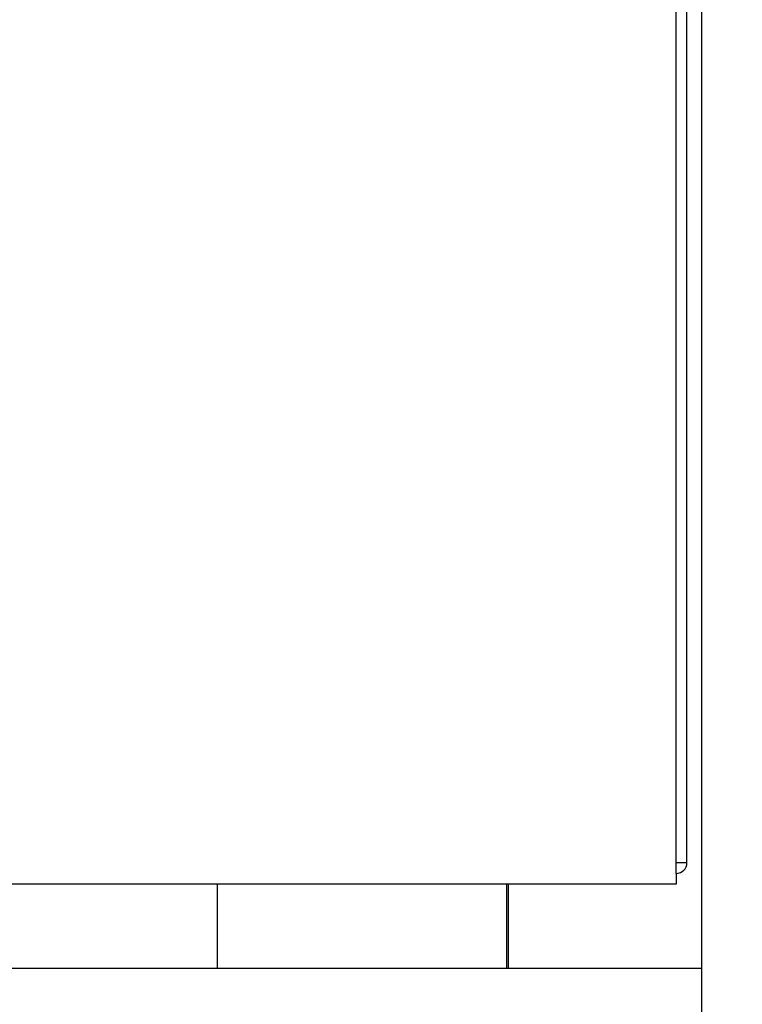
# Model space of a CAD drawing. Units: millimetres. Extents: x 9 to 32038, y 5 to 12294.
# Drawn here: x 27897 to 27997, y 10921 to 11057 of the extents above; entities that cross this region are included whole.
import ezdxf

# ---------------------------------------------------------------- set-up
doc = ezdxf.new("R2010")
doc.units = ezdxf.units.MM
for name, color, linetype in [('TAR-36-7331C', 7, 'Continuous'), ('TAR-36-7335B', 7, 'Continuous'), ('TAR-36-7336A', 7, 'Continuous'), ('TAR-36-7342B', 7, 'Continuous'), ('TAR-36-7344A', 7, 'Continuous'), ('TAR-36-7352A', 7, 'Continuous')]:
    doc.layers.add(name, color=color, linetype=linetype)
doc.dimstyles.new('ISO-25', dxfattribs={"dimtxt": 2.5, "dimasz": 2.5, "dimexe": 1.25, "dimexo": 0.625, "dimtad": 1, "dimtxsty": 'Standard', "dimcen": 2.5, "dimadec": 0, "dimazin": 0, "dimtfac": 1, "dimtmove": 0, "dimatfit": 3, "dimfxl": 1, "dimarcsym": 0})

# ---------------------------------------------------------------- blocks, each defined once
blk = doc.blocks.new('*D1177')
at = {"color": 0, "lineweight": -2, "transparency": 16777216}
for p, q in [((27997.67, 11076.25), (28140.92, 11076.25)), ((28122.17, 11038.75), (28122.17, 10401.82)), ((28000.17, 10364.32), (28140.92, 10364.32))]:
    blk.add_line(p, q, dxfattribs=at)
at = {"color": 0, "transparency": 16777216}
for points in [[(28115.92, 11038.75), (28128.42, 11038.75), (28122.17, 11076.25)], [(28115.92, 10401.82), (28128.42, 10401.82), (28122.17, 10364.32)]]:
    blk.add_solid(points, dxfattribs=at)
at = {"layer": 'Defpoints', "color": 0, "transparency": 16777216}
for p in [(27988.3, 11076.25), (27990.8, 10364.32), (28122.17, 10364.32)]:
    blk.add_point(p, dxfattribs=at)
at = {"color": 0, "transparency": 16777216, "insert": (28094.04, 10720.28), "char_height": 37.5, "attachment_point": 5, "rotation": 90}
blk.add_mtext('712', dxfattribs=at)

msp = doc.modelspace()

# ---------------------------------------------------------------- linework, layer by layer
at = {"layer": 'TAR-36-7331C', "color": 7, "linetype": 'Continuous'}
msp.add_line((27965.051, 10937.818), (27965.051, 10926.218), dxfattribs=at)
at = {"layer": 'TAR-36-7335B', "color": 7, "linetype": 'Continuous'}
msp.add_line((27991.801, 11074.314), (27991.801, 10926.218), dxfattribs=at)
at = {"layer": 'TAR-36-7336A', "color": 7, "linetype": 'Continuous'}
for p, q in [((27076.801, 10926.218), (27991.801, 10926.218)), ((27991.801, 10926.218), (27991.801, 10914.718))]:
    msp.add_line(p, q, dxfattribs=at)
at = {"layer": 'TAR-36-7342B', "color": 7, "linetype": 'Continuous'}
for p, q in [((27989.799, 10940.82), (27989.799, 11065.818)), ((27988.297, 10940.818), (27989.799, 10940.818)), ((27989.799, 10940.818), (27989.799, 10940.82))]:
    msp.add_line(p, q, dxfattribs=at)
msp.add_arc((27988.297, 10940.82), 1.502, 270, 0, dxfattribs=at)
at = {"layer": 'TAR-36-7344A', "color": 7, "linetype": 'Continuous'}
for p, q in [((27988.299, 10939.32), (27988.299, 11069.318)), ((27988.299, 10939.32), (27988.299, 10937.818)), ((27988.299, 10937.818), (27078.299, 10937.818))]:
    msp.add_line(p, q, dxfattribs=at)
at = {"layer": 'TAR-36-7352A', "color": 7, "linetype": 'Continuous'}
for p, q in [((27924.799, 10926.218), (27924.799, 10937.818)), ((27964.799, 10937.818), (27964.799, 10926.218))]:
    msp.add_line(p, q, dxfattribs=at)

# ---------------------------------------------------------------- dimensions: what is measured, and where the dimension line sits
at = {"color": 132}
dim = msp.add_linear_dim(base=(28122.166, 10364.316), p1=(27988.299, 11076.246), p2=(27990.799, 10364.316), angle=90, dimstyle='ISO-25', override={"dimscale": 15, "dimdec": 0, "dimlunit": 5, "dimtdec": 0}, dxfattribs=at)
dim.commit()
dim.dimension.update_dxf_attribs({"geometry": '*D1177', "text_midpoint": (28094.041, 10720.281)})

doc.saveas('drawing.dxf')
